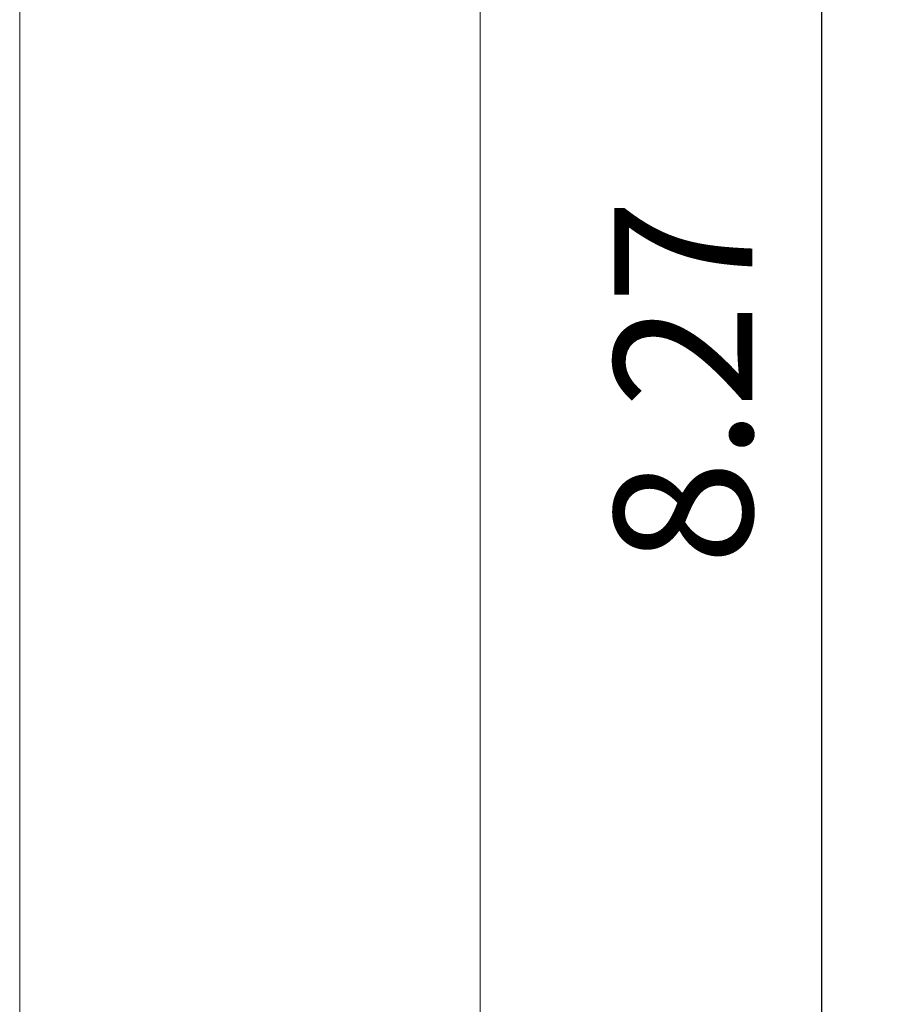
# Model space of a CAD drawing. Units: millimetres. Extents: x -2975 to -537, y 699 to 2280.
# Drawn here: x -647 to -630, y 828 to 847 of the extents above; entities that cross this region are included whole.
import ezdxf

# ---------------------------------------------------------------- set-up
doc = ezdxf.new("R2010")
doc.units = ezdxf.units.MM
doc.layers.add('A1', color=2, linetype='Continuous')
doc.layers.add('DIM', color=6, linetype='Continuous')
doc.styles.add('勝泰-2.7', font='simplex.shx', dxfattribs={"height": 2.7, "bigfont": 'chineset.shx'})
doc.dimstyles.new('比例1／4(英吋)', dxfattribs={"dimtxt": 2.7, "dimasz": 2.5, "dimexe": 1.25, "dimexo": 0.625, "dimgap": 1, "dimtad": 1, "dimlfac": 0.15748, "dimdsep": 46, "dimtxsty": '勝泰-2.7', "dimcen": 2.5, "dimazin": 0, "dimtfac": 1, "dimtmove": 0, "dimatfit": 3, "dimfxl": 0, "dimarcsym": 0})

# ---------------------------------------------------------------- blocks, each defined once
blk = doc.blocks.new('*D429')
at = {"layer": 'Defpoints', "color": 0, "transparency": 16777216}
for p in [(-637.586, 866.381), (-637.586, 813.881), (-630.914, 813.881)]:
    blk.add_point(p, dxfattribs=at)
at = {"layer": 'DIM', "color": 0, "lineweight": -2, "transparency": 16777216}
for p, q in [((-636.961, 866.381), (-629.664, 866.381)), ((-630.914, 863.881), (-630.914, 816.381)), ((-636.961, 813.881), (-629.664, 813.881))]:
    blk.add_line(p, q, dxfattribs=at)
at = {"layer": 'DIM', "color": 0, "transparency": 16777216}
for points in [[(-631.331, 863.881), (-630.497, 863.881), (-630.914, 866.381)], [(-631.331, 816.381), (-630.497, 816.381), (-630.914, 813.881)]]:
    blk.add_solid(points, dxfattribs=at)
at = {"layer": 'DIM', "color": 0, "transparency": 16777216, "insert": (-633.264, 839.877), "char_height": 2.7, "attachment_point": 5, "rotation": 90, "style": '勝泰-2.7'}
blk.add_mtext('8.27', dxfattribs=at)

msp = doc.modelspace()

# ---------------------------------------------------------------- linework, layer by layer
at = {"layer": 'A1', "lineweight": 15}
for p, q in [((-646.586, 813.881), (-646.586, 866.381)), ((-637.586, 866.381), (-637.586, 813.881))]:
    msp.add_line(p, q, dxfattribs=at)

# ---------------------------------------------------------------- dimensions: what is measured, and where the dimension line sits
at = {"layer": 'DIM'}
dim = msp.add_linear_dim(base=(-630.914, 813.881), p1=(-637.586, 866.381), p2=(-637.586, 813.881), angle=90, dimstyle='比例1／4(英吋)', override={"dimtdec": 0}, dxfattribs=at)
dim.commit()
dim.dimension.update_dxf_attribs({"geometry": '*D429', "text_midpoint": (-630.914, 839.877), "dimtype": 160})

doc.saveas('drawing.dxf')
